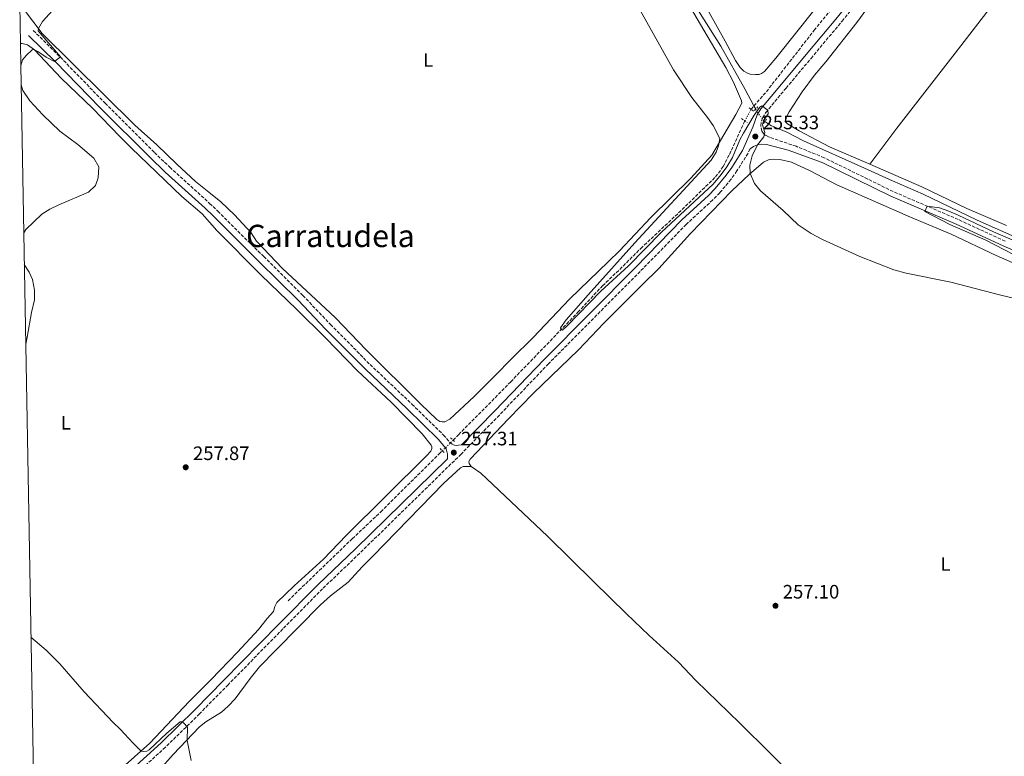
# Model space of a CAD drawing. Units: metres. Extents: x 626036 to 629530, y 4643965 to 4646339.
# Drawn here: x 626048 to 626556, y 4645117 to 4645497 of the extents above; entities that cross this region are included whole.
import ezdxf
from ezdxf.enums import TextEntityAlignment as Align

# ---------------------------------------------------------------- set-up
doc = ezdxf.new("R2010")
doc.units = ezdxf.units.M
doc.header["$MEASUREMENT"] = 0
for name, pattern in [('DGN Style 2', [1.7399219301090239, 1.043953158065414, -0.6959687720436097]), ('DGN Style 3', [2.435890702152634, 1.739921930109024, -0.6959687720436097]), ('DGN Style 5', [1.217945351076317, 0.5219765790327072, -0.6959687720436097])]:
    doc.linetypes.add(name, pattern=pattern)
for name, color, linetype, lineweight in [('Acequia sin especificar', 4, 'Continuous', 0), ('Acequia sin especificar no vista', 4, 'DGN Style 5', 0), ('Barranco lineal', 142, 'DGN Style 3', 13), ('Barranco lineal no visto', 142, 'DGN Style 5', 0), ('Camino', 7, 'DGN Style 3', 0), ('Cota de punto acotado terreno', 7, 'Continuous', 0), ('Curva de nivel intermedia', 30, 'Continuous', 0), ('Etiqueta de uso rústico', 92, 'Continuous', 0), ('Línea de cambio de uso (parcela vista)', 92, 'Continuous', 0), ('Margen derecho', 7, 'Continuous', 0), ('Pontón-alcantarilla (pasos de agua)', 1, 'DGN Style 2', 0), ('Punto acotado terreno (símbolo)', 7, 'Continuous', 0), ('Texto de Área (paraje) menor', 7, 'Continuous', 0), ('Zona delimitada', 6, 'Continuous', 0)]:
    doc.layers.add(name, color=color, linetype=linetype, lineweight=lineweight)
doc.styles.add('Style-Arial', font='arial.ttf')

# ---------------------------------------------------------------- blocks, each defined once
blk = doc.blocks.new('5PATER')
at = {"layer": 'Punto acotado terreno (símbolo)', "linetype": 'Continuous', "lineweight": 0}
h = blk.add_hatch(color=51, dxfattribs=at)
edge = h.paths.add_edge_path()
edge.add_ellipse((0, 0), major_axis=(-0.1095731443231308, -0.1110710700762829), ratio=0.9994222409660317, start_angle=0, end_angle=360)

msp = doc.modelspace()

# ---------------------------------------------------------------- linework, layer by layer
at = {"layer": 'Acequia sin especificar', "color": 4, "linetype": 'Continuous', "lineweight": 0, "elevation": 253.6199999999953, "flags": 128}
msp.add_lwpolyline([(626426.9400000004, 4645452.74), (626427.8499999996, 4645451.050000001)], dxfattribs=at)
at = {"layer": 'Acequia sin especificar', "color": 4, "linetype": 'Continuous', "lineweight": 0}
for points in [[(626231.1299999999, 4645781.720000001, 255.4799999999959), (626240.2599999999, 4645764.17, 255.3899999999994), (626246.1900000004, 4645753.42, 255.1999999999971), (626254.3200000003, 4645740.33, 255.1999999999971), (626264.29, 4645722.289999999, 254.9199999999983), (626273.7999999998, 4645707.970000001, 254.8300000000018), (626288.5899999999, 4645683.199999999, 254.7400000000052), (626294.2999999998, 4645673.050000001, 254.7400000000052), (626307.8700000001, 4645651.180000001, 254.4600000000064), (626323.3099999997, 4645624.779999999, 254.179999999993), (626331.4299999997, 4645612.680000001, 254.179999999993), (626342.8399999999, 4645592.710000001, 254.179999999993), (626346.29, 4645588.869999999, 254.179999999993), (626354.2300000006, 4645576.550000001, 253.9900000000052), (626359.2999999998, 4645566.449999999, 253.9900000000052), (626365.5800000001, 4645557.82, 253.8099999999977), (626373.5999999996, 4645544.970000001, 253.8099999999977), (626380.5099999999, 4645532.199999999, 253.8099999999977), (626389.7699999996, 4645516.92, 253.8099999999977), (626399.29, 4645500.42, 253.8099999999977), (626409.79, 4645483.59, 253.8099999999977), (626422.4199999999, 4645461.189999999, 253.6199999999953), (626426.9400000004, 4645452.74, 253.6199999999953)], [(626564.6299999999, 4645383.869999999, 253.8999999999942), (626541.9800000006, 4645393.83, 253.8999999999942), (626514.2300000006, 4645407.210000001, 253.8999999999942), (626498.4600000001, 4645414.02, 254.0899999999965), (626483.9299999997, 4645420.539999999, 253.6199999999953), (626452.5499999998, 4645434.66, 253.429999999993), (626443.9000000004, 4645439.119999999, 253.429999999993), (626435.6200000001, 4645442.600000001, 253.429999999993), (626432.5800000001, 4645444.74, 253.6000000000058)]]:
    msp.add_polyline3d(points, dxfattribs=at)
at = {"layer": 'Acequia sin especificar no vista', "color": 4, "linetype": 'DGN Style 5', "lineweight": 0}
msp.add_polyline3d([(626427.8499999996, 4645451.050000001, 253.6199999999953), (626428.75, 4645449.369999999, 253.6199999999953), (626432.1799999997, 4645445.01, 253.6199999999953), (626432.5800000001, 4645444.74, 253.6000000000058)], dxfattribs=at)
at = {"layer": 'Barranco lineal', "color": 142, "linetype": 'DGN Style 3', "lineweight": 13, "extrusion": (-0.03795188958794988, 0.05300177710459018, 0.997872970723458), "elevation": 222696.2152202362, "flags": 128}
msp.add_lwpolyline([(-3213840.725193017, -3405034.118431435), (-3213841.043890382, -3405034.271832837), (-3213842.996225416, -3405034.732037045)], dxfattribs=at)
at = {"layer": 'Barranco lineal', "color": 142, "linetype": 'DGN Style 3', "lineweight": 13}
for points in [[(626426.9400000004, 4645452.74, 253.5899999999965), (626433.3700000001, 4645460.060000001, 253.4400000000023), (626458, 4645491.710000001, 252.8800000000047), (626489.79, 4645530.800000001, 252.8800000000047), (626515.0700000003, 4645561.230000001, 252.8800000000047), (626533.3499999996, 4645584.140000001, 253.070000000007), (626555.4800000006, 4645612.550000001, 253.070000000007), (626577.8600000005, 4645639.689999999, 252.8800000000047), (626578.2100000001, 4645640.07, 252.8800000000047)], [(626271.8099999997, 4645280.32, 255.8899999999994), (626274.6500000004, 4645283.109999999, 255.7599999999948), (626301.5, 4645310.41, 255.7599999999948), (626336.1699999999, 4645346.279999999, 254.7400000000052), (626348.8700000001, 4645359.99, 254.4600000000064), (626357.75, 4645368.41, 254.0899999999965), (626368.6200000001, 4645379.220000001, 254), (626393.3600000005, 4645402.529999999, 254), (626407.1399999997, 4645416.100000001, 253.8999999999942), (626411.0700000003, 4645421.41, 253.8999999999942), (626414.2999999998, 4645427.730000001, 253.8999999999942), (626422, 4645444.460000001, 253.7200000000012), (626422.2800000003, 4645444.99, 253.7100000000064)], [(626186.75, 4645197.439999999, 257.1600000000035), (626192.29, 4645202.890000001, 256.7899999999936), (626219.7800000003, 4645229.470000001, 256.6000000000058), (626234.5300000003, 4645243.34, 256.2299999999959), (626264.5499999998, 4645273.210000001, 256.2299999999959), (626266.2300000006, 4645274.859999999, 256.1499999999942)]]:
    msp.add_polyline3d(points, dxfattribs=at)
at = {"layer": 'Barranco lineal no visto', "color": 142, "linetype": 'DGN Style 5', "lineweight": 0, "extrusion": (0.005608510087719921, 0.01049162928112924, 0.9999292326608036), "elevation": 52505.27440313003, "flags": 128}
msp.add_lwpolyline([(626411.0036473786, 4645149.78693202), (626414.1740462214, 4645155.717258416)], dxfattribs=at)
at = {"layer": 'Barranco lineal no visto', "color": 142, "linetype": 'DGN Style 5', "lineweight": 0, "extrusion": (0.02379070841834987, 0.02327908028715443, 0.999445889787905), "elevation": 123293.0517566985, "flags": 128}
msp.add_lwpolyline([(2882214.763030177, -3694377.466442578), (2882214.763030177, -3694385.277690877)], dxfattribs=at)
at = {"layer": 'Camino', "color": 7, "linetype": 'DGN Style 3', "lineweight": 0}
for points in [[(626556.4799999995, 4645382.9, 255.0899999999965), (626532.2899999982, 4645394.13, 255.0899999999965), (626498.719999998, 4645408.54, 254.8999999999942), (626463.1600000008, 4645426.000000001, 254.9700000000011), (626448.7199999993, 4645431.870000001, 255.1499999999943), (626434.7199999981, 4645436.640000001, 255.1499999999943), (626432.979999999, 4645437.500000001, 255.1499999999943), (626431.8500000003, 4645438.469999999, 255.1499999999943), (626430.9800000008, 4645439.680000001, 255.1499999999943), (626430.449999999, 4645442.480000001, 255.1499999999943), (626430.8400000001, 4645444.899999999, 255.1100000000005), (626431.4799999993, 4645446.670000002, 255), (626433.0899999987, 4645449.350000002, 255), (626443.5499999992, 4645461.920000004, 254.9499999999971), (626456.3700000002, 4645477.260000003, 254.4499999999972), (626472.449999998, 4645496.470000001, 254.4700000000012), (626525.9299999991, 4645562.969999999, 254.5399999999937), (626561.739999999, 4645606.660000003, 254.5399999999937)], [(626055.3000000005, 4645491.550000003, 260.300000000003), (626069.2699999983, 4645477.850000002, 259.9900000000052), (626092.2899999983, 4645454.149999999, 260.1000000000058), (626117.7899999997, 4645428.719999999, 259.5099999999949), (626125.6399999994, 4645421.120000003, 258.9199999999983), (626146.239999999, 4645402.440000002, 256.8899999999995), (626150.4499999977, 4645398.489999998, 256.800000000003), (626174.1099999994, 4645374.980000001, 256.4100000000036), (626194.3400000001, 4645354.949999999, 256.4400000000023), (626208.5300000012, 4645340.010000002, 256.5899999999966), (626228.9699999974, 4645319.330000003, 256.5899999999966), (626250.5799999972, 4645298.899999999, 256.5000000000001), (626266.8400000003, 4645282.949999999, 256.7799999999989), (626269.9299999994, 4645279.330000003, 257.0599999999978), (626271.57, 4645278.07, 257.0599999999978), (626272.5500000013, 4645277.719999999, 257.0599999999978), (626273.499999999, 4645277.63, 257.0599999999978), (626274.5799999986, 4645277.640000001, 257.0599999999978), (626276.1900000002, 4645277.960000001, 257.3099999999977)], [(626424.9100000003, 4645430.61, 255.2799999999988), (626423.8799999974, 4645428.260000004, 255.2700000000042), (626418.199999998, 4645419.199999999, 255.2700000000042), (626415.1700000013, 4645414.970000001, 255.4600000000063), (626409.3799999978, 4645407.960000001, 255.6900000000022), (626405.73, 4645404.230000001, 255.7299999999961), (626392.0399999997, 4645391.63, 255.820000000007), (626368.2999999997, 4645367.340000001, 256.0599999999978), (626321.0199999989, 4645319.730000001, 256.8300000000019), (626295.6600000008, 4645293.27, 257.3000000000029), (626275.9299999987, 4645273.130000001, 257.3099999999977), (626223.6299999976, 4645221.949999999, 258.7200000000013), (626204.4200000007, 4645203.600000002, 258.8999999999942), (626183.98, 4645182.920000004, 258.9400000000023), (626155.7499999995, 4645154.140000001, 259.8300000000018), (626141.0100000009, 4645139.149999999, 259.8300000000018), (626123.4400000002, 4645121.88, 260.2700000000041), (626108.5799999983, 4645108.350000002, 260.5700000000069), (626097.8899999997, 4645099.050000003, 261.0899999999966), (626088.739999999, 4645091.609999999, 261.300000000003)]]:
    msp.add_polyline3d(points, dxfattribs=at)
at = {"layer": 'Curva de nivel intermedia', "color": 30, "linetype": 'Continuous', "lineweight": 0, "flags": 128}
for points, elevation in [([(626048.8400000009, 4645473.619999999), (626049.7100000003, 4645476.519999999), (626051.7700000012, 4645478.960000002), (626054.7199999995, 4645481.710000001), (626055.5000000016, 4645481.82), (626057.5600000003, 4645480.859999999), (626061.9200000011, 4645477.869999998), (626066.2199999995, 4645475.680000001), (626069.4, 4645477.970000002), (626057.8200000018, 4645491.420000001), (626057.9500000015, 4645492.659999998), (626060.0900000005, 4645496.26), (626068.800000001, 4645505.830000001)], 260.0000000000001), ([(626366.8300000011, 4645504.489999999), (626385.4900000005, 4645471.390000001), (626394.8400000002, 4645457.140000001), (626402.9900000019, 4645446.819999999), (626405.8600000018, 4645442.600000001), (626409.2900000006, 4645435.850000001)], 255), ([(626050.3800000009, 4645387.220000001), (626051.4699999995, 4645388.96), (626059.6400000014, 4645396.800000001), (626063.9000000015, 4645399.430000001), (626068.5199999994, 4645401.710000002), (626083.7800000012, 4645408.24), (626087.3300000007, 4645411.640000001), (626088.7600000012, 4645415.659999999), (626089.0200000005, 4645421.289999999), (626086.5999999997, 4645425.680000001), (626078.3400000008, 4645432.789999999), (626069.02, 4645439.699999998), (626060.2100000012, 4645448.149999999), (626053.47, 4645455.420000001), (626049.8500000011, 4645460.640000001), (626049.0199999998, 4645463.599999999)], 260.0000000000001), ([(626409.2900000006, 4645435.850000001), (626408.7400000008, 4645432.039999999), (626407.5300000015, 4645428.92), (626404.8000000002, 4645424.73), (626365.4600000009, 4645382.09), (626341.4700000008, 4645355.220000001), (626330.1200000006, 4645342.289999999), (626327.1499999999, 4645338.279999999), (626327.4000000004, 4645337.210000001), (626328.2899999999, 4645337.099999999), (626330.5400000007, 4645339.249999999), (626348.0500000011, 4645357.16), (626362.3300000017, 4645370.2), (626379.3400000016, 4645387.560000001), (626405.8600000018, 4645412.269999999), (626410.0900000008, 4645417.26), (626413.0400000013, 4645421.31), (626415.8600000021, 4645426.039999999), (626419.6799999997, 4645435.289999999), (626421.64, 4645438.739999999), (626427.1100000017, 4645447.949999998), (626430.0199999998, 4645452.130000001), (626431.0900000003, 4645452.75), (626434.0800000011, 4645450.539999999), (626434.2000000017, 4645448.55), (626431.8500000003, 4645445.019999998), (626431.3300000017, 4645442.959999999), (626432.540000001, 4645439.07), (626432.0700000017, 4645436.84), (626428.7200000011, 4645432.609999998), (626426.0800000012, 4645426.989999999), (626424.8899999999, 4645422.159999999), (626424.9800000016, 4645417.82), (626427.150000002, 4645412.720000001), (626430.3100000003, 4645408.88), (626442.0800000008, 4645398.71), (626449.7100000017, 4645391.460000001), (626456.4999999999, 4645386.970000001), (626462.250000001, 4645383.890000001), (626481.620000001, 4645374.980000001), (626499.1000000002, 4645368.210000001), (626505.3699999999, 4645366.369999999), (626528.5100000007, 4645361.850000001), (626554.2800000003, 4645355.019999999), (626560.8600000005, 4645353.59)], 255), ([(626594.2300000017, 4645358.7), (626546.5300000008, 4645383.430000001), (626527.9200000007, 4645391.470000001), (626515.1399999999, 4645398.33), (626516.2300000007, 4645401.019999999), (626522.6299999999, 4645400.06), (626527.4700000014, 4645398.460000002), (626532.2600000014, 4645396.409999999), (626550.5099999993, 4645387.750000001), (626579.0200000014, 4645375.609999999)], 255), ([(626051.4000000001, 4645329.77), (626052.2300000016, 4645333.399999999), (626054.3300000007, 4645346.109999999), (626055.8799999994, 4645352.630000002), (626055.9700000011, 4645357.630000002), (626054.980000001, 4645363.26), (626053.0900000001, 4645366.930000001), (626050.6700000014, 4645370.929999999)], 260.0000000000001), ([(626054.0900000012, 4645178.689999999), (626061.9000000011, 4645171.959999999), (626068.9800000021, 4645164.890000001), (626081.5500000005, 4645150.52), (626096.41, 4645134.640000001), (626100.1800000007, 4645131.25), (626106.7600000012, 4645123.960000001), (626110.9100000019, 4645119.96), (626111.890000001, 4645119.649999999), (626113.8300000011, 4645119.92), (626115.0700000015, 4645120.579999999), (626124.2000000001, 4645129.16), (626131.0199999996, 4645134.999999999), (626132.1200000015, 4645134.939999999), (626132.9100000005, 4645134.31), (626134.7600000012, 4645132.33), (626134.6300000015, 4645125.329999999), (626136.7400000016, 4645115.13)], 260.0000000000001)]:
    msp.add_lwpolyline(points, dxfattribs=dict(at, elevation=elevation))
at = {"layer": 'Línea de cambio de uso (parcela vista)', "color": 92, "linetype": 'Continuous', "lineweight": 0}
for points in [[(626574.1100000005, 4645644.17, 254.4499999999971), (626568.9699999997, 4645638.34, 254.4499999999971), (626540.6100000005, 4645603.16, 254.3600000000006), (626532.6100000005, 4645592.619999999, 254.4499999999971), (626524.7699999996, 4645583.180000001, 254.4499999999971), (626515.3200000003, 4645570.850000001, 254.4499999999971), (626501.5, 4645554.4, 254.4499999999971), (626480.4199999999, 4645528.15, 254.3600000000006), (626459.2300000006, 4645503.699999999, 254.3600000000006), (626438.2800000003, 4645477.4, 254.3600000000006), (626432.4100000003, 4645470.539999999, 254.2700000000041), (626430.8600000005, 4645469.359999999, 254.2700000000041), (626429.7199999997, 4645468.980000001, 254.2700000000041), (626427.6900000004, 4645468.939999999, 254.2700000000041), (626424.9800000006, 4645469.130000001, 254.2700000000041), (626423.6100000005, 4645469.560000001, 254.2700000000041), (626421.7300000006, 4645470.710000001, 254.2700000000041), (626419.8099999997, 4645472.52, 254.2700000000041), (626417.3600000005, 4645476.16, 254.2700000000041), (626412.1399999997, 4645486.09, 254.0800000000018), (626399.7400000002, 4645508.439999999, 254.0800000000018), (626396.0499999998, 4645514.33, 254.0800000000018), (626395.4299999997, 4645515.220000001, 254.0800000000018)], [(626486.7199999997, 4645422.66, 254.0899999999965), (626465.8700000001, 4645431.680000001, 254.1900000000023), (626450.1799999997, 4645439.880000001, 254.1900000000023), (626444.2400000002, 4645443.460000001, 254.1900000000023), (626443.4000000004, 4645444.4, 254.1900000000023), (626443.25, 4645445.369999999, 254.1900000000023), (626443.6299999999, 4645446.74, 254.1900000000023), (626445.04, 4645449.730000001, 254.1900000000023), (626451.8399999999, 4645459.939999999, 254.1900000000023), (626458.2300000006, 4645468.52, 254.1900000000023), (626464.04, 4645475.5, 254), (626480.0300000003, 4645495.730000001, 254.0899999999965), (626499.2699999996, 4645522.15, 254.0899999999965), (626519.0199999996, 4645547.100000001, 254.0899999999965), (626543.2400000002, 4645576.180000001, 253.9100000000035), (626572.7300000006, 4645612.470000001, 253.9100000000035)], [(626624.7000000002, 4645604.210000001, 254), (626563.4400000004, 4645522.390000001, 254), (626530.75, 4645479.980000001, 254.1900000000023), (626500.5999999996, 4645441.180000001, 254), (626486.7199999997, 4645422.66, 254.0899999999965)], [(626392.04, 4645507.32, 254.5800000000018), (626412.4100000003, 4645472.529999999, 254.5800000000018), (626416.4400000004, 4645464.91, 254.5800000000018), (626420.5700000003, 4645455.41, 254.5800000000018), (626420.6600000003, 4645454.119999999, 254.679999999993), (626417.6200000001, 4645448.279999999, 254.7700000000041), (626405.2000000002, 4645427.24, 255.1399999999994), (626394.3600000005, 4645415.380000001, 255.0500000000029), (626373.6900000004, 4645395.08, 255.4199999999983), (626357.6500000004, 4645378.029999999, 255.7899999999936), (626351.9199999999, 4645372.539999999, 256.070000000007), (626331.7800000003, 4645353, 255.9799999999959), (626313.0599999997, 4645333.289999999, 256.1600000000035), (626301.8399999999, 4645322.300000001, 256.4400000000023), (626293.4600000001, 4645313.689999999, 256.4400000000023), (626282.6100000005, 4645302.880000001, 256.9100000000035), (626270.0599999997, 4645291.119999999, 256.820000000007), (626267.5599999997, 4645289.710000001, 256.820000000007), (626266.1900000004, 4645289.699999999, 256.820000000007), (626264.9000000004, 4645290, 256.820000000007), (626263.3700000001, 4645290.91, 256.820000000007), (626255.0999999996, 4645298.789999999, 256.6300000000047), (626226.9100000003, 4645326.970000001, 256.5399999999936), (626210.9400000004, 4645343.65, 256.4400000000023), (626183.8300000001, 4645368.77, 256.4400000000023), (626170.4199999999, 4645382.939999999, 256.3500000000058), (626167.6799999997, 4645387.180000001, 256.3500000000058), (626159.0300000003, 4645396.539999999, 256.3500000000058), (626152.04, 4645403.189999999, 256.6300000000047), (626146.7000000002, 4645407.5, 256.7200000000012), (626139.0099999999, 4645413.75, 257.5599999999977), (626129.3399999999, 4645422.710000001, 258.2100000000065), (626119, 4645432.560000001, 259.3300000000018), (626107.6600000003, 4645442.83, 259.5099999999948), (626059.9400000004, 4645490.02, 259.7899999999936), (626050.25, 4645502.84, 260.8000000000029)], [(626048.6399999997, 4645484.850000001, 260.3500000000058), (626049.6299999999, 4645484.83, 260.3500000000058), (626052.2699999996, 4645484.17, 260.1600000000035), (626055.9000000004, 4645481.57, 259.9799999999959), (626069.6500000004, 4645467.060000001, 259.9799999999959), (626086, 4645451.41, 259.9799999999959), (626099.79, 4645437.189999999, 259.6100000000006), (626105.7699999996, 4645431.050000001, 259.8800000000047), (626131.8899999997, 4645405.939999999, 258.1000000000058), (626142.3200000003, 4645397.08, 257.0599999999977), (626150.0199999996, 4645388.42, 256.8699999999953), (626172.8700000001, 4645365.369999999, 256.9600000000065), (626191.0800000001, 4645347.869999999, 256.5899999999965), (626205.9600000001, 4645333.130000001, 256.5899999999965), (626222.5599999997, 4645316.07, 256.7799999999988), (626239.8799999999, 4645299.980000001, 256.5899999999965), (626255.7800000003, 4645283.57, 256.7799999999988), (626260.5099999999, 4645277.779999999, 256.9600000000065), (626260.8600000005, 4645276.789999999, 256.9600000000065), (626260.79, 4645275.930000001, 256.9600000000065), (626260.3399999999, 4645274.66, 256.9600000000065), (626258.1200000001, 4645272.220000001, 256.9600000000065), (626216.7199999997, 4645231.100000001, 257.429999999993), (626204.8799999999, 4645218.890000001, 257.7100000000065), (626189.7599999999, 4645205.109999999, 258.0800000000018), (626180.8899999997, 4645196.550000001, 258.3999999999942), (626179.8600000005, 4645194.5, 258.4499999999971), (626179.0999999996, 4645191.880000001, 258.4499999999971), (626175.8399999999, 4645188.390000001, 258.4499999999971), (626171.4299999997, 4645182.609999999, 258.4499999999971), (626160.5899999999, 4645170.9, 258.5399999999936), (626147.0300000003, 4645156.82, 259.1999999999971), (626135.7199999997, 4645145.52, 259.3800000000047), (626115.4800000006, 4645124.029999999, 259.8500000000058), (626093.2199999997, 4645104.210000001, 260.5899999999965)], [(626627.5999999996, 4645342.390000001, 255.0899999999965), (626551.8499999996, 4645375.59, 254.8399999999965), (626528.5700000003, 4645386.640000001, 254.8399999999965), (626507.5999999996, 4645395.369999999, 254.6600000000035), (626469.6399999997, 4645411.949999999, 254.4700000000012), (626455.5199999996, 4645419.33, 254.4700000000012), (626446.2599999999, 4645423.680000001, 254.4700000000012), (626440.2400000002, 4645425.140000001, 254.4700000000012), (626436.7800000003, 4645425.199999999, 254.4700000000012), (626434.5300000003, 4645424.84, 254.4700000000012), (626431.8099999997, 4645423.640000001, 254.6600000000035), (626424.4100000003, 4645417.33, 255.0299999999988), (626415.5899999999, 4645408.970000001, 255.7400000000052), (626394.25, 4645386.949999999, 256.1100000000006), (626377.8300000001, 4645368.890000001, 255.9199999999983), (626369.2199999997, 4645360.51, 255.9199999999983), (626349.5499999998, 4645340.619999999, 256.4799999999959), (626336.5, 4645326.930000001, 257.0399999999936), (626313.1500000004, 4645304.369999999, 257.0399999999936), (626300.29, 4645291.32, 257.0399999999936), (626280.5599999997, 4645270.42, 257.6000000000058), (626279.9500000002, 4645269.230000001, 257.6300000000047), (626280, 4645268.210000001, 257.6300000000047), (626281.1699999999, 4645266.66, 257.3000000000029)], [(626486.7199999997, 4645422.66, 254.0899999999965), (626513.5800000001, 4645410.91, 254.2799999999988), (626536.6799999997, 4645399.859999999, 254.2799999999988), (626557.2100000001, 4645390.980000001, 254.0899999999965)], [(626120.4000000004, 4645110.279999999, 260.4600000000065), (626127.4500000002, 4645118.17, 260.0899999999965), (626141.0499999998, 4645132.4, 259.9100000000035), (626144.2699999996, 4645135.09, 259.9100000000035), (626152.3499999996, 4645140.02, 260), (626155.7800000003, 4645143.17, 260.179999999993), (626159.3300000001, 4645146.960000001, 260.0899999999965), (626167.0700000003, 4645157.430000001, 259.9100000000035), (626171.9900000002, 4645163.33, 259.8099999999977), (626180.54, 4645172.09, 259.25), (626203.4500000002, 4645195.33, 258.8800000000047), (626208.5999999996, 4645200.039999999, 259.070000000007), (626217.7599999999, 4645207.029999999, 258.8800000000047), (626224.9500000002, 4645215.029999999, 258.6999999999971), (626230.4900000002, 4645220.42, 258.4199999999983), (626267.0199999996, 4645258.09, 257.7700000000041), (626275.54, 4645266.09, 257.5800000000018), (626276.9900000002, 4645266.640000001, 257.4900000000052), (626281.1699999999, 4645266.66, 257.3000000000029)], [(626281.1699999999, 4645266.66, 257.3000000000029), (626286.0999999996, 4645263.310000001, 257.1100000000006), (626320.4299999997, 4645230.779999999, 257.1100000000006), (626344.4100000003, 4645207.289999999, 257.3899999999995), (626361.0800000001, 4645190.880000001, 257.2100000000065), (626372.9000000004, 4645179.619999999, 257.5800000000018), (626388.0499999998, 4645165.76, 258.2299999999959), (626396.9699999997, 4645156.310000001, 258.2299999999959), (626419.7400000002, 4645134.369999999, 258.1399999999995), (626450.9699999997, 4645103.439999999, 258.320000000007), (626471.7400000002, 4645083.529999999, 258.7899999999936), (626481.8099999997, 4645073.430000001, 258.7899999999936), (626491.9699999997, 4645064.180000001, 258.7899999999936), (626514.9299999997, 4645041.050000001, 258.7899999999936), (626527.3499999996, 4645029.529999999, 258.7899999999936), (626537.5, 4645019.470000001, 259.070000000007), (626545.7199999997, 4645011.16, 258.8800000000047), (626554.9000000004, 4645004.74, 259.5399999999936)]]:
    msp.add_polyline3d(points, dxfattribs=at)
at = {"layer": 'Margen derecho', "color": 7, "linetype": 'Continuous', "lineweight": 0}
for points in [[(626559.3000000003, 4645608.730000001, 254.5399999999937), (626523.4499999981, 4645564.989999999, 254.5399999999937), (626469.9800000002, 4645498.500000002, 254.4700000000012), (626453.9200000005, 4645479.310000001, 254.4499999999972), (626441.0899999985, 4645463.970000001, 254.9499999999971), (626430.4800000002, 4645451.210000002, 255), (626428.579999998, 4645448.050000001, 255), (626426.3299999972, 4645441.79, 255.3600000000007), (626421.0499999999, 4645429.760000003, 255.2700000000042), (626415.5399999979, 4645420.99, 255.2700000000042), (626412.6299999978, 4645416.920000002, 255.4600000000063), (626406.9999999995, 4645410.100000002, 255.6900000000022), (626403.5100000005, 4645406.52, 255.7299999999961), (626389.82, 4645393.930000001, 255.820000000007), (626366.030000001, 4645369.59, 256.0599999999978), (626318.73, 4645321.969999999, 256.8300000000019), (626293.3699999996, 4645295.5, 257.3000000000029), (626276.1900000002, 4645277.960000001, 257.3099999999977)], [(626106.4499999982, 4645110.74, 260.5700000000069), (626121.2399999984, 4645124.2, 260.2700000000041), (626138.7499999988, 4645141.410000001, 259.8300000000018), (626153.4699999974, 4645156.38, 259.8300000000018), (626181.699999998, 4645185.16, 258.9400000000023), (626202.1799999988, 4645205.880000001, 258.8999999999942), (626221.3999999991, 4645224.250000002, 258.7200000000013), (626268.8599999987, 4645270.690000002, 257.4400000000023), (626268.89, 4645273.11, 257.2400000000052), (626268.1999999993, 4645275.79, 256.9700000000013), (626264.280000001, 4645280.63, 256.7799999999989), (626248.19, 4645296.420000004, 256.5000000000001), (626226.5599999981, 4645316.859999999, 256.5899999999966), (626206.05, 4645337.610000002, 256.5899999999966), (626191.8700000001, 4645352.54, 256.4400000000023), (626171.6799999997, 4645372.530000002, 256.4100000000036), (626148.0499999993, 4645396.010000002, 256.800000000003), (626143.8999999987, 4645399.899999999, 256.8899999999995), (626123.2800000013, 4645418.600000002, 258.9199999999983), (626115.3799999978, 4645426.260000003, 259.5099999999949), (626089.8299999974, 4645451.730000001, 260.1000000000058), (626066.8299999974, 4645475.420000004, 259.9900000000052), (626052.8799999976, 4645489.090000002, 260.300000000003)], [(626424.9100000003, 4645430.61, 255.2799999999988), (626426.7199999985, 4645431.810000001, 255.179999999993), (626428.7600000014, 4645432.630000001, 255), (626430.9800000008, 4645433.02, 254.8999999999942), (626433.3900000004, 4645432.870000003, 254.8999999999942), (626444.5500000007, 4645429.850000002, 254.8999999999942), (626462.1200000015, 4645423.550000002, 254.9700000000011), (626497.6099999994, 4645406.120000001, 254.8999999999942), (626531.2100000008, 4645391.7, 255.0899999999965), (626555.3900000011, 4645380.470000001, 255.0899999999965), (626590.129999998, 4645365.370000003, 255.2299999999959)]]:
    msp.add_polyline3d(points, dxfattribs=at)
at = {"layer": 'Pontón-alcantarilla (pasos de agua)', "color": 1, "linetype": 'DGN Style 2', "lineweight": 0, "flags": 128}
for points, elevation in [([(626424.4199999999, 4645451.65), (626426.7599999999, 4645449.99), (626429, 4645452.17)], 254.6399999999994), ([(626420.4600000001, 4645446.15), (626423.5199999996, 4645444.199999999)], 254.679999999993), ([(626431.8799999999, 4645443.699999999), (626433.3899999997, 4645445.949999999)], 254.9600000000064), ([(626270.4800000006, 4645281.57), (626272.9199999999, 4645279.289999999)], 256.7200000000012), ([(626265.1600000003, 4645275.930000001), (626267.5099999999, 4645273.57)], 256.7200000000012)]:
    msp.add_lwpolyline(points, dxfattribs=dict(at, elevation=elevation))
at = {"layer": 'Zona delimitada', "color": 6, "linetype": 'Continuous', "lineweight": 0}
msp.add_polyline3d([(626055.5099999999, 4645098.34, 260.8699999999953), (626048.8397000004, 4645473.619999999, 260.3650999999954), (626048.6399999997, 4645484.850000001, 260.3500000000058), (626048.29, 4645504.850000001, 261)], dxfattribs=at)

# ---------------------------------------------------------------- block references
at = {"layer": 'Punto acotado terreno (símbolo)', "color": 7, "linetype": 'Continuous', "lineweight": 0, "xscale": 10, "yscale": 10, "zscale": 10}
for p in [(626427.6499999982, 4645436.930000002, 255.3300000000018), (626272.1700000013, 4645273.88, 257.3099999999981), (626133.9099999998, 4645266.300000002, 257.8699999999958), (626438.0500000007, 4645194.870000003, 257.1000000000063)]:
    msp.add_blockref('5PATER', p, dxfattribs=at)

# ---------------------------------------------------------------- texts
at = {"layer": 'Cota de punto acotado terreno', "color": 7, "linetype": 'Continuous', "lineweight": 0, "style": 'Style-Arial'}
for s, p in [('255.33', (626431.3999999993, 4645440.680000001, 255.3300000000018)), ('257.31', (626275.9200000024, 4645277.63, 257.3099999999977)), ('257.87', (626137.6600000008, 4645270.05, 257.8699999999953)), ('257.10', (626441.8000000018, 4645198.62, 257.1000000000058))]:
    msp.add_text(s, height=7.000000000000002, dxfattribs=at).set_placement(p)
at = {"layer": 'Etiqueta de uso rústico', "color": 92, "linetype": 'Continuous', "lineweight": 0, "style": 'Style-Arial'}
for p in [(626258.9614203805, 4645476.41001, 255.8500000000058), (626072.1314203786, 4645289.260010001, 259.2599999999948), (626525.6914203792, 4645216.41001, 256.6199999999953)]:
    msp.add_text('L', height=7.000000000000002, dxfattribs=at).set_placement(p, align=Align.MIDDLE_CENTER)
at = {"layer": 'Texto de Área (paraje) menor', "color": 7, "linetype": 'Continuous', "lineweight": 0, "style": 'Style-Arial'}
msp.add_text('Carratudela', height=11.5, dxfattribs=at).set_placement((626208.5304556874, 4645385.66001, 256.3699999999953), align=Align.MIDDLE_CENTER)

doc.saveas('drawing.dxf')
